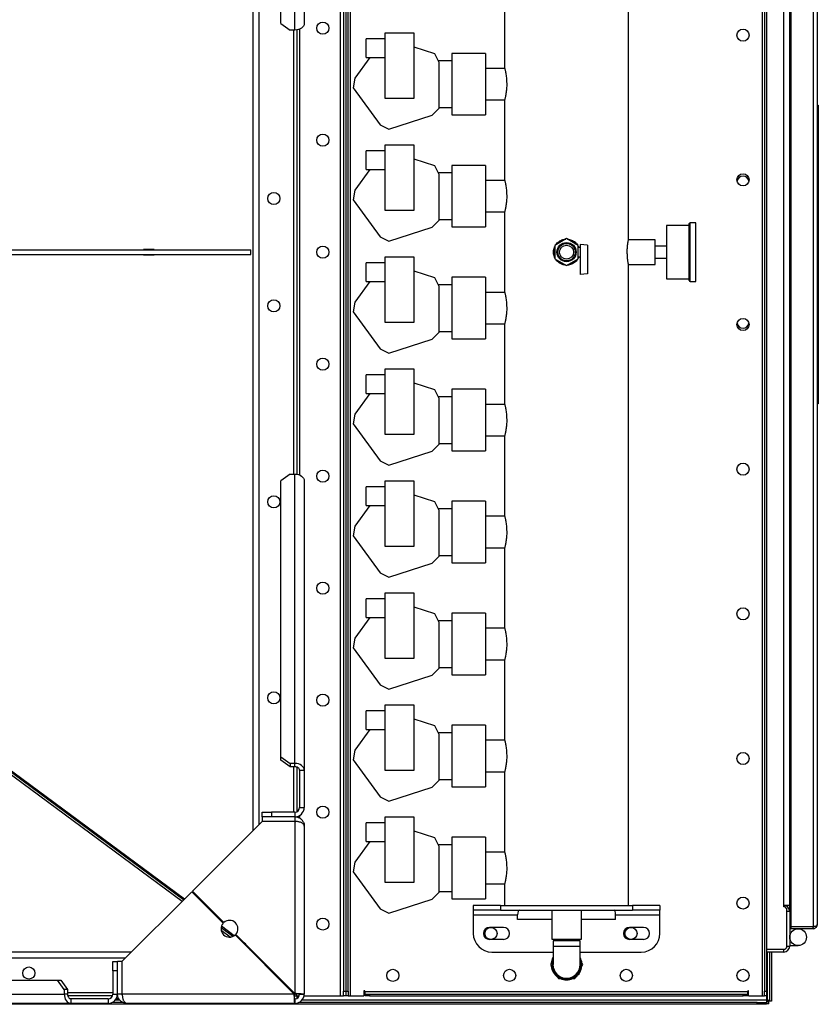
# Model space of a CAD drawing. Units: millimetres. Extents: x -3632 to 6735, y -5037 to 8784.
# Drawn here: x 350 to 1205, y 3174 to 4229 of the extents above; entities that cross this region are included whole.
import ezdxf

# ---------------------------------------------------------------- set-up
doc = ezdxf.new("R2010")
doc.units = ezdxf.units.MM

msp = doc.modelspace()

# ---------------------------------------------------------------- linework, layer by layer
at = {"color": 7, "linetype": 'Continuous', "lineweight": 25}
for p, q in [((693.4, 4777.1), (693.4, 3183.1)), ((696.8, 4772.1), (696.8, 3188.1)), ((699.8, 3188.1), (699.8, 4772.1)), ((701.8, 3188.1), (701.8, 4772.1)), ((704.2, 3183.1), (704.2, 4777.1)), ((1145.4, 4777.1), (1145.4, 3183.1)), ((1147.8, 4772.1), (1147.8, 3188.1)), ((1149.8, 4772.1), (1149.8, 3188.1)), ((1176.3, 3257.2), (1176.3, 4728.1)), ((1199.9, 4728.1), (1199.9, 3257.2)), ((1204.3, 4725.7), (1204.3, 3259.5)), ((1002.3, 3994.1), (1002.3, 4680.1)), ((1168.4, 3280.1), (1168.4, 4680.1)), ((1174.8, 3280.1), (1174.8, 4680.1)), ((599.8, 4600.1), (599.8, 3360.1)), ((606.2, 4593.7), (606.2, 3366.5)), ((644.8, 4218.1), (644.8, 4528.1)), ((654.8, 4535.1), (654.8, 4225.1)), ((629.8, 4225.1), (629.8, 4521)), ((869.3, 4262.4), (869.3, 4177.8)), ((629.8, 4225.1), (639.8, 4218.1)), ((644.8, 4218.1), (639.8, 4218.1)), ((643.4, 4218.1), (643.4, 3742.2)), ((646.8, 4218.2), (646.8, 3742)), ((649.8, 4219), (649.8, 3741.2)), ((741.1, 4214.6), (741.1, 4145.1)), ((772.6, 4214.6), (741.1, 4214.6)), ((772.6, 4145.1), (772.6, 4214.6)), ((741.1, 4208.6), (721.1, 4208.6)), ((721.1, 4188.6), (721.1, 4208.6)), ((794.6, 4192.5), (772.6, 4199.7)), ((725, 4188.6), (708.9, 4166.4)), ((721.1, 4188.6), (741.1, 4188.6)), ((799.3, 4183.2), (794.6, 4192.5)), ((848.8, 4193.1), (812.8, 4193.1)), ((848.8, 4193.1), (812.8, 4193.1)), ((812.8, 4193.1), (812.8, 4127.1)), ((848.8, 4193.1), (848.8, 4127.1)), ((812.8, 4185.1), (798.3, 4185.1)), ((799.3, 4134.2), (799.3, 4183.2)), ((869.5, 4177), (848.8, 4177)), ((708.9, 4166.4), (707.2, 4156.1)), ((707.2, 4156.1), (736, 4116.5)), ((741.1, 4145.1), (772.6, 4145.1)), ((848.8, 4143.3), (869.5, 4143.3)), ((869.3, 4142.4), (869.3, 4057.8)), ((1204.3, 4137.6), (1205.3, 4137.6)), ((1205.3, 4137.6), (1205.3, 4130.2)), ((745.3, 4111.7), (791.9, 4126.8)), ((791.9, 4126.8), (799.3, 4134.2)), ((799.3, 4135.1), (812.8, 4135.1)), ((812.8, 4127.1), (848.8, 4127.1)), ((812.8, 4127.1), (848.8, 4127.1)), ((1205.3, 4130.2), (1204.3, 4130.2)), ((1205.3, 4130.2), (1205.3, 4048.9)), ((736, 4116.5), (745.3, 4111.7)), ((741.1, 4094.6), (741.1, 4025.1)), ((772.6, 4094.6), (741.1, 4094.6)), ((772.6, 4025.1), (772.6, 4094.6)), ((1205.4, 4103.9), (1205.3, 4103.9)), ((741.1, 4088.6), (721.1, 4088.6)), ((721.1, 4068.6), (721.1, 4088.6)), ((794.6, 4072.5), (772.6, 4079.7)), ((799.3, 4063.2), (794.6, 4072.5)), ((848.8, 4073.1), (812.8, 4073.1)), ((848.8, 4073.1), (812.8, 4073.1)), ((812.8, 4073.1), (812.8, 4007.1)), ((848.8, 4073.1), (848.8, 4007.1)), ((725, 4068.6), (708.9, 4046.4)), ((721.1, 4068.6), (741.1, 4068.6)), ((812.8, 4065.1), (798.3, 4065.1)), ((799.3, 4014.2), (799.3, 4063.2)), ((869.5, 4057), (848.8, 4057)), ((708.9, 4046.4), (707.2, 4036.1)), ((1204.3, 4048.9), (1205.3, 4048.9)), ((1205.3, 4046.3), (1204.3, 4046.3)), ((1205.3, 4048.9), (1205.3, 4046.3)), ((1205.3, 4046.3), (1205.3, 3908.9)), ((707.2, 4036.1), (736, 3996.5)), ((741.1, 4025.1), (772.6, 4025.1)), ((848.8, 4023.3), (869.5, 4023.3)), ((869.3, 4022.4), (869.3, 3937.8)), ((791.9, 4006.8), (799.3, 4014.2)), ((799.3, 4015.1), (812.8, 4015.1)), ((1074.3, 4011.6), (1068.3, 4011.6)), ((1068.3, 3948.6), (1068.3, 4011.6)), ((1074.3, 3948.6), (1074.3, 4011.6)), ((745.3, 3991.7), (791.9, 4006.8)), ((812.8, 4007.1), (848.8, 4007.1)), ((812.8, 4007.1), (848.8, 4007.1)), ((1067.3, 4008.6), (1042.8, 4008.6)), ((1042.8, 4008.6), (1042.8, 3951.6)), ((736, 3996.5), (745.3, 3991.7)), ((935.8, 3994.6), (923.3, 3987.3)), ((948.3, 3987.3), (935.8, 3994.6)), ((958.3, 3987.4), (950.3, 3988.1)), ((950.3, 3988.1), (950.3, 3956.1)), ((1030.8, 3993.3), (1002.2, 3993.3)), ((1030.8, 3966.9), (1030.8, 3993.3)), ((1205.4, 3989.9), (1205.3, 3989.9)), ((76.8, 3982.6), (597.6, 3982.6)), ((76.8, 3977.6), (597.6, 3977.6)), ((482.7, 3982.9), (482.7, 3982.6)), ((494.2, 3982.9), (482.7, 3982.9)), ((482.7, 3977.6), (482.7, 3977.3)), ((491.7, 3982.9), (491.7, 3982.6)), ((491.7, 3977.6), (491.7, 3977.3)), ((494.2, 3982.6), (494.2, 3982.9)), ((494.2, 3977.3), (494.2, 3977.6)), ((597.6, 3977.6), (597.6, 3982.6)), ((923.3, 3987.3), (923.3, 3972.9)), ((948.3, 3972.9), (948.3, 3987.3)), ((950.3, 3985.1), (948.3, 3985.1)), ((958.3, 3987.4), (958.3, 3956.8)), ((1042.8, 3986.6), (1030.8, 3986.6)), ((482.7, 3977.3), (494.2, 3977.3)), ((741.1, 3968.6), (721.1, 3968.6)), ((721.1, 3948.6), (721.1, 3968.6)), ((772.6, 3974.6), (741.1, 3974.6)), ((741.1, 3974.6), (741.1, 3905.1)), ((772.6, 3905.1), (772.6, 3974.6)), ((923.3, 3972.9), (935.8, 3965.7)), ((935.8, 3965.7), (948.3, 3972.9)), ((948.3, 3975.1), (950.3, 3975.1)), ((948.9, 3975.1), (948.3, 3973.9)), ((1030.8, 3973.6), (1042.8, 3973.6)), ((794.6, 3952.5), (772.6, 3959.7)), ((958.3, 3956.8), (950.3, 3956.1)), ((1002.2, 3966.9), (1030.8, 3966.9)), ((1002.3, 3280.1), (1002.3, 3966.2)), ((725, 3948.6), (708.9, 3926.4)), ((721.1, 3948.6), (741.1, 3948.6)), ((799.3, 3943.2), (794.6, 3952.5)), ((848.8, 3953.1), (812.8, 3953.1)), ((848.8, 3953.1), (812.8, 3953.1)), ((812.8, 3953.1), (812.8, 3887.1)), ((848.8, 3953.1), (848.8, 3887.1)), ((1042.8, 3951.6), (1067.3, 3951.6)), ((1068.3, 3948.6), (1074.3, 3948.6)), ((812.8, 3945.1), (798.3, 3945.1)), ((799.3, 3894.2), (799.3, 3943.2)), ((869.5, 3937), (848.8, 3937)), ((708.9, 3926.4), (707.2, 3916.1)), ((707.2, 3916.1), (736, 3876.5)), ((741.1, 3905.1), (772.6, 3905.1)), ((1204.3, 3908.9), (1205.3, 3908.9)), ((1205.3, 3906.3), (1204.3, 3906.3)), ((1205.4, 3911.4), (1205.3, 3911.4)), ((1205.3, 3908.9), (1205.3, 3906.3)), ((1205.3, 3906.3), (1205.3, 3825)), ((791.9, 3886.8), (799.3, 3894.2)), ((799.3, 3895.1), (812.8, 3895.1)), ((848.8, 3903.3), (869.5, 3903.3)), ((869.3, 3902.4), (869.3, 3817.8)), ((745.3, 3871.7), (791.9, 3886.8)), ((812.8, 3887.1), (848.8, 3887.1)), ((812.8, 3887.1), (848.8, 3887.1)), ((736, 3876.5), (745.3, 3871.7)), ((741.1, 3854.6), (741.1, 3785.1)), ((772.6, 3854.6), (741.1, 3854.6)), ((772.6, 3785.1), (772.6, 3854.6)), ((741.1, 3848.6), (721.1, 3848.6)), ((721.1, 3828.6), (721.1, 3848.6)), ((794.6, 3832.5), (772.6, 3839.7)), ((799.3, 3823.2), (794.6, 3832.5)), ((848.8, 3833.1), (812.8, 3833.1)), ((848.8, 3833.1), (812.8, 3833.1)), ((812.8, 3833.1), (812.8, 3767.1)), ((848.8, 3833.1), (848.8, 3767.1)), ((725, 3828.6), (708.9, 3806.4)), ((721.1, 3828.6), (741.1, 3828.6)), ((812.8, 3825.1), (798.3, 3825.1)), ((799.3, 3774.2), (799.3, 3823.2)), ((1204.3, 3825), (1205.3, 3825)), ((1205.3, 3825), (1205.3, 3817.6)), ((869.5, 3817), (848.8, 3817)), ((1205.3, 3817.6), (1204.3, 3817.6)), ((708.9, 3806.4), (707.2, 3796.1)), ((707.2, 3796.1), (736, 3756.5)), ((741.1, 3785.1), (772.6, 3785.1)), ((848.8, 3783.3), (869.5, 3783.3)), ((869.3, 3782.4), (869.3, 3697.8)), ((745.3, 3751.7), (791.9, 3766.8)), ((791.9, 3766.8), (799.3, 3774.2)), ((799.3, 3775.1), (812.8, 3775.1)), ((812.8, 3767.1), (848.8, 3767.1)), ((812.8, 3767.1), (848.8, 3767.1)), ((736, 3756.5), (745.3, 3751.7)), ((639.8, 3742.2), (629.8, 3735.1)), ((629.8, 3439.3), (629.8, 3735.1)), ((639.8, 3742.2), (644.8, 3742.2)), ((644.8, 3432.2), (644.8, 3742.2)), ((654.8, 3735.1), (654.8, 3425.1)), ((741.1, 3728.6), (721.1, 3728.6)), ((721.1, 3708.6), (721.1, 3728.6)), ((741.1, 3734.6), (741.1, 3665.1)), ((772.6, 3734.6), (741.1, 3734.6)), ((772.6, 3665.1), (772.6, 3734.6)), ((794.6, 3712.5), (772.6, 3719.7)), ((725, 3708.6), (708.9, 3686.4)), ((721.1, 3708.6), (741.1, 3708.6)), ((799.3, 3703.2), (794.6, 3712.5)), ((812.8, 3705.1), (798.3, 3705.1)), ((799.3, 3654.2), (799.3, 3703.2)), ((848.8, 3713.1), (812.8, 3713.1)), ((848.8, 3713.1), (812.8, 3713.1)), ((812.8, 3713.1), (812.8, 3647.1)), ((848.8, 3713.1), (848.8, 3647.1)), ((869.5, 3697), (848.8, 3697)), ((708.9, 3686.4), (707.2, 3676.1)), ((707.2, 3676.1), (736, 3636.5)), ((741.1, 3665.1), (772.6, 3665.1)), ((848.8, 3663.3), (869.5, 3663.3)), ((869.3, 3662.4), (869.3, 3577.8)), ((526.6, 3286.9), (31.8, 3652.8)), ((525.6, 3285.9), (31.8, 3651)), ((791.9, 3646.8), (799.3, 3654.2)), ((799.3, 3655.1), (812.8, 3655.1)), ((524, 3284.3), (31.3, 3648.7)), ((745.3, 3631.7), (791.9, 3646.8)), ((812.8, 3647.1), (848.8, 3647.1)), ((812.8, 3647.1), (848.8, 3647.1)), ((736, 3636.5), (745.3, 3631.7)), ((741.1, 3608.6), (721.1, 3608.6)), ((721.1, 3588.6), (721.1, 3608.6)), ((772.6, 3614.6), (741.1, 3614.6)), ((741.1, 3614.6), (741.1, 3545.1)), ((772.6, 3545.1), (772.6, 3614.6)), ((794.6, 3592.5), (772.6, 3599.7)), ((725, 3588.6), (708.9, 3566.4)), ((721.1, 3588.6), (741.1, 3588.6)), ((799.3, 3583.2), (794.6, 3592.5)), ((848.8, 3593.1), (812.8, 3593.1)), ((848.8, 3593.1), (812.8, 3593.1)), ((812.8, 3593.1), (812.8, 3527.1)), ((848.8, 3593.1), (848.8, 3527.1)), ((812.8, 3585.1), (798.3, 3585.1)), ((799.3, 3534.2), (799.3, 3583.2)), ((869.5, 3577), (848.8, 3577)), ((708.9, 3566.4), (707.2, 3556.1)), ((707.2, 3556.1), (736, 3516.5)), ((741.1, 3545.1), (772.6, 3545.1)), ((799.3, 3535.1), (812.8, 3535.1)), ((848.8, 3543.3), (869.5, 3543.3)), ((869.3, 3542.4), (869.3, 3457.8)), ((745.3, 3511.7), (791.9, 3526.8)), ((791.9, 3526.8), (799.3, 3534.2)), ((812.8, 3527.1), (848.8, 3527.1)), ((812.8, 3527.1), (848.8, 3527.1)), ((736, 3516.5), (745.3, 3511.7)), ((741.1, 3494.6), (741.1, 3425.1)), ((772.6, 3494.6), (741.1, 3494.6)), ((772.6, 3425.1), (772.6, 3494.6)), ((741.1, 3488.6), (721.1, 3488.6)), ((721.1, 3468.6), (721.1, 3488.6)), ((794.6, 3472.5), (772.6, 3479.7)), ((799.3, 3463.2), (794.6, 3472.5)), ((848.8, 3473.1), (812.8, 3473.1)), ((848.8, 3473.1), (812.8, 3473.1)), ((812.8, 3473.1), (812.8, 3407.1)), ((848.8, 3473.1), (848.8, 3407.1)), ((725, 3468.6), (708.9, 3446.4)), ((721.1, 3468.6), (741.1, 3468.6)), ((812.8, 3465.1), (798.3, 3465.1)), ((799.3, 3414.2), (799.3, 3463.2)), ((869.5, 3457), (848.8, 3457)), ((708.9, 3446.4), (707.2, 3436.1)), ((629.8, 3435.7), (629.8, 3439.3)), ((629.8, 3439.3), (639.8, 3432.2)), ((639.8, 3428.7), (629.8, 3435.7)), ((639.8, 3432.2), (639.8, 3428.7)), ((644.8, 3432.2), (639.8, 3432.2)), ((644.8, 3428.7), (644.8, 3432.2)), ((707.2, 3436.1), (736, 3396.5)), ((644.8, 3428.7), (639.8, 3428.7)), ((643.4, 3428.7), (643.4, 3380.1)), ((646.8, 3428.4), (646.8, 3380.5)), ((649.8, 3425.1), (654.8, 3425.1)), ((649.8, 3425.1), (649.8, 3385.1)), ((654.8, 3425.1), (654.8, 3385.1)), ((741.1, 3425.1), (772.6, 3425.1)), ((848.8, 3423.3), (869.5, 3423.3)), ((869.3, 3422.4), (869.3, 3337.8)), ((791.9, 3406.8), (799.3, 3414.2)), ((799.3, 3415.1), (812.8, 3415.1)), ((745.3, 3391.7), (791.9, 3406.8)), ((812.8, 3407.1), (848.8, 3407.1)), ((812.8, 3407.1), (848.8, 3407.1)), ((736, 3396.5), (745.3, 3391.7)), ((609.8, 3375.1), (609.8, 3380.1)), ((609.8, 3380.1), (619.8, 3380.1)), ((619.8, 3380.1), (619.8, 3375.1)), ((644.8, 3380.1), (619.8, 3380.1)), ((644.8, 3380.1), (644.8, 3375.1)), ((649.8, 3385.1), (654.8, 3385.1)), ((649.8, 3376.5), (649.8, 3373.7)), ((609.7, 3370.1), (535.2, 3295.5)), ((644.8, 3370.1), (609.7, 3370.1)), ((644.8, 3375.1), (609.8, 3375.1)), ((609.8, 3375.1), (609.8, 3370.1)), ((644.8, 3370.1), (609.8, 3370.1)), ((643.4, 3370.1), (643.4, 3370.1)), ((644.8, 3375.1), (644.8, 3370.1)), ((644.8, 3370.1), (644.8, 3185.8)), ((644.8, 3370.1), (645.8, 3370)), ((646.8, 3375.3), (646.8, 3374.9)), ((741.1, 3368.6), (721.1, 3368.6)), ((721.1, 3348.6), (721.1, 3368.6)), ((741.1, 3374.6), (741.1, 3305.1)), ((772.6, 3374.6), (741.1, 3374.6)), ((772.6, 3305.1), (772.6, 3374.6)), ((654.8, 3365.1), (654.8, 3185.1)), ((794.6, 3352.5), (772.6, 3359.7)), ((725, 3348.6), (708.9, 3326.4)), ((721.1, 3348.6), (741.1, 3348.6)), ((799.3, 3343.2), (794.6, 3352.5)), ((812.8, 3345.1), (798.3, 3345.1)), ((848.8, 3353.1), (812.8, 3353.1)), ((848.8, 3353.1), (812.8, 3353.1)), ((812.8, 3353.1), (812.8, 3287.1)), ((848.8, 3353.1), (848.8, 3287.1)), ((799.3, 3294.2), (799.3, 3343.2)), ((869.5, 3337), (848.8, 3337)), ((708.9, 3326.4), (707.2, 3316.1)), ((707.2, 3316.1), (736, 3276.5)), ((741.1, 3305.1), (772.6, 3305.1)), ((848.8, 3303.3), (869.5, 3303.3)), ((869.3, 3302.4), (869.3, 3280.1)), ((534.5, 3294.8), (459.9, 3220.2)), ((534.5, 3294.8), (568.1, 3261.1)), ((568.8, 3261.8), (535.2, 3295.5)), ((791.9, 3286.8), (799.3, 3294.2)), ((799.3, 3295.1), (812.8, 3295.1)), ((745.3, 3271.7), (791.9, 3286.8)), ((812.8, 3287.1), (848.8, 3287.1)), ((812.8, 3287.1), (848.8, 3287.1)), ((736, 3276.5), (745.3, 3271.7)), ((835.8, 3280.1), (835.8, 3275.1)), ((865.1, 3280.1), (835.8, 3280.1)), ((865.1, 3275.1), (835.8, 3275.1)), ((835.8, 3275.1), (835.8, 3270.1)), ((865.1, 3280.1), (865.1, 3275.1)), ((865.1, 3280.1), (1006.5, 3280.1)), ((865.1, 3275.1), (1006.5, 3275.1)), ((919.9, 3275.1), (919.9, 3244.1)), ((951.7, 3244.1), (951.7, 3275.1)), ((1006.5, 3280.1), (1006.5, 3275.1)), ((1035.8, 3280.1), (1006.5, 3280.1)), ((1035.8, 3275.1), (1006.5, 3275.1)), ((1035.8, 3280.1), (1035.8, 3275.1)), ((1035.8, 3270.1), (1035.8, 3275.1)), ((1168.4, 3278.6), (1168.4, 3280.1)), ((1174.8, 3280.1), (1168.4, 3280.1)), ((1169.8, 3278.6), (1168.4, 3278.6)), ((1171.8, 3276.6), (1169.8, 3278.6)), ((1171.8, 3235.1), (1171.8, 3276.6)), ((1174.8, 3273.7), (1171.8, 3273.7)), ((1174.8, 3273.7), (1174.8, 3280.1)), ((1174.8, 3273.7), (1174.8, 3236.5)), ((835.8, 3270.1), (883.3, 3270.1)), ((835.8, 3270.1), (835.8, 3250.1)), ((883.3, 3265.1), (883.3, 3270.1)), ((919.9, 3265.1), (883.3, 3265.1)), ((988.3, 3265.1), (951.7, 3265.1)), ((988.3, 3270.1), (1035.8, 3270.1)), ((988.3, 3265.1), (988.3, 3270.1)), ((1035.8, 3250.1), (1035.8, 3270.1)), ((1176.3, 3265.8), (1174.8, 3265.8)), ((1176.3, 3265.8), (1174.8, 3265.8)), ((578.3, 3246.8), (565.9, 3256.1)), ((575.6, 3246.2), (566, 3253.3)), ((579.8, 3247.6), (566.2, 3257.7)), ((868.3, 3256.6), (853.3, 3256.6)), ((1018.3, 3256.6), (1003.3, 3256.6)), ((1176.3, 3255.1), (1174.8, 3255.1)), ((1199.9, 3257.2), (1176.3, 3257.2)), ((1176.3, 3255.1), (1176.3, 3257.1)), ((1199.9, 3257.1), (1176.3, 3257.1)), ((1199.9, 3255.1), (1176.3, 3255.1)), ((1199.9, 3255.1), (1199.9, 3257.1)), ((580.8, 3248.4), (644.1, 3185.1)), ((644.8, 3185.8), (581.5, 3249.1)), ((592.2, 3238.4), (586.8, 3242.4)), ((868.3, 3243.6), (853.3, 3243.6)), ((919.9, 3244.1), (951.7, 3244.1)), ((921.3, 3242.1), (921.3, 3236.1)), ((950.4, 3242.1), (921.3, 3242.1)), ((922.4, 3244.1), (922.4, 3242.1)), ((949.3, 3242.1), (949.3, 3244.1)), ((950.4, 3236.1), (950.4, 3242.1)), ((1018.3, 3243.6), (1003.3, 3243.6)), ((469.8, 3230.1), (-1120.2, 3230.1)), ((597.3, 3232.8), (593.9, 3235.4)), ((597.3, 3231.9), (597.3, 3232.8)), ((597.8, 3232.8), (597.3, 3232.8)), ((599.8, 3230.1), (599.1, 3230.1)), ((599.8, 3230.8), (599.8, 3230.1)), ((599.8, 3230.1), (600.5, 3230.1)), ((855.8, 3230.1), (921.3, 3230.1)), ((921.3, 3236.1), (921.3, 3216.6)), ((950.4, 3236.1), (921.3, 3236.1)), ((950.4, 3216.6), (950.4, 3236.1)), ((950.4, 3230.1), (1015.8, 3230.1)), ((1149.8, 3233.1), (1169.8, 3233.1)), ((1168.4, 3230.1), (1149.8, 3230.1)), ((1150.8, 3230.1), (1150.8, 3179.1)), ((1153.2, 3230.1), (1153.2, 3177.4)), ((1155.2, 3230.1), (1155.2, 3177.4)), ((1168.4, 3230.1), (1168.4, 3233.1)), ((1169.8, 3233.1), (1171.8, 3235.1)), ((1171.8, 3236.5), (1174.8, 3236.5)), ((1174.8, 3237.1), (1183.8, 3237.1)), ((463.4, 3223.7), (-1113.8, 3223.7)), ((449.8, 3220.1), (454.8, 3220.1)), ((449.8, 3210.1), (449.8, 3220.1)), ((454.8, 3185.1), (454.8, 3220.1)), ((459.8, 3220.1), (454.8, 3220.1)), ((459.8, 3185.1), (459.8, 3220.1)), ((459.9, 3185.1), (459.9, 3220.2)), ((606.9, 3223.7), (605.5, 3223.7)), ((920.8, 3220.6), (918.5, 3216.6)), ((953.1, 3216.6), (950.9, 3220.6)), ((449.8, 3210.1), (449.8, 3185.1)), ((454.8, 3210.1), (449.8, 3210.1)), ((918.5, 3216.6), (920.8, 3212.7)), ((950.9, 3212.7), (953.1, 3216.6)), ((154.8, 3200.1), (390.7, 3200.1)), ((397.7, 3190.1), (390.7, 3200.1)), ((390.7, 3200.1), (394.2, 3200.1)), ((394.2, 3200.1), (401.3, 3190.1)), ((924.9, 3205.6), (927.2, 3201.6)), ((927.2, 3201.6), (931.7, 3201.6)), ((939.9, 3201.6), (944.5, 3201.6)), ((944.5, 3201.6), (946.8, 3205.6)), ((397.7, 3190.1), (397.7, 3185.1)), ((401.3, 3190.1), (397.7, 3190.1)), ((401.3, 3190.1), (401.3, 3185.1)), ((449.8, 3186.5), (401.3, 3186.5)), ((459.9, 3186.5), (459.8, 3186.5)), ((644.1, 3186.5), (642.7, 3186.5)), ((696.8, 3188.1), (699.8, 3188.1)), ((696.8, 3183.1), (696.8, 3188.1)), ((699.8, 3188.1), (701.8, 3188.1)), ((699.8, 3183.1), (699.8, 3188.1)), ((701.8, 3188.1), (701.8, 3183.1)), ((719.8, 3188.5), (718.8, 3188.5)), ((718.8, 3188.5), (718.8, 3183.1)), ((719.8, 3187.5), (719.8, 3188.5)), ((1129.8, 3187.5), (719.8, 3187.5)), ((719.8, 3187.5), (719.8, 3185.1)), ((1130.8, 3188.5), (1129.8, 3188.5)), ((1129.8, 3188.5), (1129.8, 3187.5)), ((1129.8, 3185.1), (1129.8, 3187.5)), ((1130.8, 3183.1), (1130.8, 3188.5)), ((1147.8, 3183.1), (1147.8, 3188.1)), ((1147.8, 3188.1), (1149.8, 3188.1)), ((1149.8, 3188.1), (1149.8, 3183.1)), ((147.7, 3185.1), (397.7, 3185.1)), ((401.3, 3185.1), (397.7, 3185.1)), ((449.4, 3183.1), (401.6, 3183.1)), ((404.8, 3180.1), (404.8, 3175.1)), ((444.8, 3180.1), (404.8, 3180.1)), ((444.8, 3180.1), (444.8, 3175.1)), ((460.5, 3176.1), (449.2, 3176.1)), ((449.8, 3185.1), (454.8, 3185.1)), ((457.3, 3178.5), (452.3, 3178.5)), ((456.2, 3180.1), (453.5, 3180.1)), ((455, 3183.1), (454.6, 3183.1)), ((459.8, 3185.1), (454.8, 3185.1)), ((459.9, 3184.1), (459.8, 3185.1)), ((644.1, 3185.1), (459.9, 3185.1)), ((645.7, 3185.7), (644.1, 3184.9)), ((646.4, 3185.7), (644.2, 3183.5)), ((644.3, 3183.1), (646.8, 3183.1)), ((644.8, 3180.1), (644.8, 3175.1)), ((646.8, 3183.1), (646.8, 3185.6)), ((646.8, 3183.1), (649.4, 3183.1)), ((646.8, 3183.1), (646.8, 3180.5)), ((1139.8, 3176.1), (649.2, 3176.1)), ((649.8, 3185.1), (654.8, 3185.1)), ((1149.8, 3178.5), (652.3, 3178.5)), ((654.6, 3183.1), (693.4, 3183.1)), ((693.4, 3183.1), (696.8, 3183.1)), ((699.8, 3183.1), (696.8, 3183.1)), ((701.8, 3183.1), (699.8, 3183.1)), ((701.8, 3183.1), (704.2, 3183.1)), ((704.2, 3183.1), (718.8, 3183.1)), ((719.8, 3183.1), (719.8, 3185.1)), ((719.8, 3185.1), (724.8, 3185.1)), ((724.8, 3183.1), (719.8, 3183.1)), ((724.8, 3185.1), (724.8, 3183.1)), ((724.8, 3185.1), (1124.8, 3185.1)), ((724.8, 3183.1), (1124.8, 3183.1)), ((1124.8, 3183.1), (1124.8, 3185.1)), ((1124.8, 3185.1), (1129.8, 3185.1)), ((1129.8, 3183.1), (1124.8, 3183.1)), ((1129.8, 3185.1), (1129.8, 3183.1)), ((1130.8, 3183.1), (1145.4, 3183.1)), ((1139.8, 3174.1), (1139.8, 3176.1)), ((1139.8, 3176.1), (1149.8, 3176.1)), ((1145.4, 3183.1), (1147.8, 3183.1)), ((1149.8, 3183.1), (1147.8, 3183.1)), ((1149.8, 3183.1), (1149.8, 3178.5)), ((1150.8, 3179.1), (1149.8, 3179.1)), ((1149.8, 3178.5), (1149.8, 3176.1)), ((1152.5, 3176.7), (1149.8, 3176.7)), ((1149.8, 3176.1), (1149.8, 3174.1)), ((1152.5, 3174.7), (1152.5, 3176.7)), ((1155.2, 3177.4), (1153.2, 3177.4)), ((1139.8, 3174.1), (-1290.2, 3174.1)), ((404.8, 3175.1), (154.8, 3175.1)), ((444.8, 3175.1), (404.8, 3175.1)), ((644.8, 3175.1), (464.8, 3175.1)), ((1149.8, 3174.1), (1139.8, 3174.1)), ((1152.5, 3174.7), (1149.8, 3174.7))]:
    msp.add_line(p, q, dxfattribs=at)
at = {"color": 7, "linetype": 'Continuous', "lineweight": 25, "flags": 128}
for points in [[(654.8, 4225.1), (654.6, 4223.7), (654.1, 4222.4), (653.1, 4221.2), (651.9, 4220.1), (650.4, 4219.2), (648.6, 4218.6), (646.8, 4218.2), (644.8, 4218.1)], [(943.9, 3969.7), (945.5, 3971.1), (945.7, 3971.4)], [(644.8, 3742.2), (646.8, 3742.1), (648.6, 3741.7), (650.4, 3741), (651.9, 3740.1), (653.1, 3739), (654.1, 3737.8), (654.6, 3736.5), (654.8, 3735.1)], [(654.8, 3425.1), (654.6, 3426.5), (654.1, 3427.8), (653.1, 3429), (651.9, 3430.1), (650.4, 3431), (648.6, 3431.7), (646.8, 3432.1), (644.8, 3432.2)], [(649.8, 3425.1), (649.7, 3425.8), (649.4, 3426.5), (649, 3427.1), (648.3, 3427.6), (647.6, 3428.1), (646.7, 3428.4), (645.8, 3428.6), (644.8, 3428.7)], [(1171, 3234.3), (1170.8, 3234.1), (1170.7, 3234)], [(397.7, 3185.1), (397.9, 3183.2), (398.3, 3181.3), (398.9, 3179.6), (399.8, 3178.1), (400.9, 3176.8), (402.1, 3175.9), (403.4, 3175.3), (404.8, 3175.1)], [(401.3, 3185.1), (401.3, 3184.1), (401.5, 3183.2), (401.9, 3182.3), (402.3, 3181.6), (402.8, 3181), (403.5, 3180.5), (404.1, 3180.2), (404.8, 3180.1)]]:
    msp.add_lwpolyline(points, dxfattribs=at)
at = {"color": 7, "linetype": 'Continuous', "lineweight": 25}
for centre, radius in [((674.8, 4220.1), 6.5), ((1124.8, 4212.6), 6.5), ((674.8, 4100.1), 6.5), ((1124.8, 4057.6), 6.5), ((622.3, 4037.6), 6.5), ((935.8, 3980.1), 10.3), ((935.8, 3980.1), 9.32), ((674.8, 3980.1), 6.5), ((935.8, 3980.1), 7.5), ((622.3, 3922.6), 6.5), ((1124.8, 3902.6), 6.5), ((674.8, 3860.1), 6.5), ((674.8, 3740.1), 6.5), ((1124.8, 3747.6), 6.5), ((622.3, 3712.6), 6.5), ((674.8, 3620.1), 6.5), ((1124.8, 3592.6), 6.5), ((622.3, 3502.6), 6.5), ((674.8, 3500.1), 6.5), ((1124.8, 3437.6), 6.5), ((674.8, 3380.1), 6.5), ((1124.8, 3282.6), 6.5), ((674.8, 3260.1), 6.5), ((854.8, 3250.1), 6.5), ((1004.8, 3250.1), 6.5), ((1183.8, 3246.1), 9), ((359.8, 3207.6), 6.5), ((749.8, 3205.1), 6.5), ((874.8, 3205.1), 6.5), ((999.8, 3205.1), 6.5), ((1124.8, 3205.1), 6.5)]:
    msp.add_circle(centre, radius, dxfattribs=at)
for centre, radius, start, end in [((1124.8, 4055.1), 6.5, 11.0875, 168.9125), ((1068.3, 4010.6), 1, 90, 180), ((935.8, 3980.1), 13.2, 101.2571, 138.7429), ((935.8, 3980.1), 13.2, 41.2571, 78.7429), ((935.8, 3980.1), 13.2, 161.2571, 198.7429), ((935.8, 3980.1), 13.2, 221.2571, 258.7429), ((935.8, 3980.1), 13.2, 281.2571, 307.6285), ((1068.3, 3949.6), 1, 180, 270), ((1124.8, 3905.1), 6.5, 191.0875, 270), ((1124.8, 3905.1), 6.5, 270, 348.9125), ((644.8, 3385.1), 5, 270, 0), ((644.8, 3385.1), 10, 270, 0), ((1168.4, 3273.7), 6.4, 0, 90), ((574.8, 3255.1), 9, 138.1847, 311.8153), ((574.8, 3255.1), 9, 318.1847, 131.8153), ((855.8, 3250.1), 20, 180, 270), ((853.3, 3250.1), 6.5, 90, 270), ((868.3, 3250.1), 6.5, 270, 90), ((1003.3, 3250.1), 6.5, 90, 270), ((1015.8, 3250.1), 20, 270, 360), ((1018.3, 3250.1), 6.5, 270, 90), ((1168.4, 3236.5), 6.4, 270, 0), ((935.8, 3216.6), 16.5, 152.1899, 174.2372), ((935.8, 3216.6), 15.6, 159.3401, 0), ((935.8, 3216.6), 16.5, 5.7628, 27.8101), ((935.8, 3216.6), 15.6, 0, 20.6599), ((935.8, 3216.6), 16.4, 185.7628, 234.2372), ((935.8, 3216.6), 14.6, 180, 0), ((935.8, 3216.6), 16.5, 305.7628, 354.2372), ((935.8, 3216.6), 16.4, 245.7628, 294.2372), ((444.8, 3185.1), 5, 270, 0), ((444.8, 3185.1), 10, 270, 0), ((644.8, 3185.1), 10, 270, 0), ((644.8, 3185.1), 5, 270, 0)]:
    msp.add_arc(centre, radius, start, end, dxfattribs=at)
for centre, start_param, end_param in [((884.9, 3270.1), 0, 1.570796), ((986.8, 3270.1), 4.712389, 6.283185)]:
    msp.add_ellipse(centre, major_axis=(0, 5), ratio=0.307341, start_param=start_param, end_param=end_param, dxfattribs=at)
for points, knots in [([(869.3, 4177.8), (869.3, 4177.9), (869.3, 4177.9), (869.4, 4177.6), (869.6, 4176.9), (869.9, 4175.6), (870.3, 4174), (870.7, 4171.9), (871.1, 4169.5), (871.4, 4166.8), (871.6, 4163.9), (871.7, 4161), (871.7, 4158), (871.6, 4155.1), (871.3, 4152.4), (870.9, 4149.9), (870.5, 4147.6), (870.1, 4145.7), (869.8, 4144.1), (869.5, 4143.1), (869.3, 4142.5), (869.3, 4142.4), (869.3, 4142.4)], [0, 0, 0, 0, 0.0075081, 0.0608988, 0.1118921, 0.1643112, 0.2163261, 0.2697682, 0.3232089, 0.3782136, 0.4312879, 0.4860051, 0.5373648, 0.5902403, 0.6412579, 0.6936744, 0.746197, 0.8001788, 0.8537581, 0.9089454, 0.9539739, 1, 1, 1, 1]), ([(869.3, 4057.8), (869.3, 4057.9), (869.3, 4057.9), (869.4, 4057.6), (869.6, 4056.9), (869.9, 4055.6), (870.3, 4054), (870.7, 4051.9), (871.1, 4049.5), (871.4, 4046.8), (871.6, 4043.9), (871.7, 4041), (871.7, 4038), (871.6, 4035.1), (871.3, 4032.4), (870.9, 4029.9), (870.5, 4027.6), (870.1, 4025.7), (869.8, 4024.1), (869.5, 4023.1), (869.3, 4022.5), (869.3, 4022.4), (869.3, 4022.4)], [0, 0, 0, 0, 0.007508, 0.060899, 0.111892, 0.164311, 0.216326, 0.269768, 0.323209, 0.378214, 0.431288, 0.486005, 0.537365, 0.59024, 0.641258, 0.693674, 0.746197, 0.800179, 0.853758, 0.908945, 0.953974, 1, 1, 1, 1]), ([(1067.3, 3949.6), (1067.3, 3949.6), (1067.3, 3949.7), (1067.3, 3950.1), (1067.3, 3950.8), (1067.3, 3952), (1067.3, 3953.6), (1067.3, 3955.5), (1067.3, 3957.7), (1067.3, 3960.1), (1067.3, 3962.8), (1067.3, 3965.8), (1067.3, 3969.1), (1067.3, 3972.6), (1067.3, 3976.3), (1067.3, 3980.1), (1067.3, 3983.9), (1067.3, 3987.6), (1067.3, 3991.2), (1067.3, 3994.5), (1067.3, 3997.5), (1067.3, 4000.1), (1067.3, 4002.5), (1067.3, 4004.7), (1067.3, 4006.7), (1067.3, 4008.3), (1067.3, 4009.4), (1067.3, 4010.1), (1067.3, 4010.6), (1067.3, 4010.6), (1067.3, 4010.6)], [0, 0, 0, 0, 0.028252, 0.058378, 0.090349, 0.12637, 0.164558, 0.20484, 0.238224, 0.271613, 0.307831, 0.344056, 0.382016, 0.420842, 0.460267, 0.5, 0.539733, 0.579158, 0.617984, 0.655944, 0.692163, 0.728387, 0.76177, 0.79516, 0.835437, 0.873624, 0.909651, 0.941615, 0.971745, 1, 1, 1, 1]), ([(924.2, 3987.8), (924.5, 3988.3), (925.2, 3989.4), (926.7, 3990.9), (928.7, 3992.2), (930.8, 3993.3), (932.9, 3993.9), (934.3, 3994), (935, 3994.1)], [0, 0, 0, 0, 0.124513, 0.30772, 0.488881, 0.675353, 0.85531, 1, 1, 1, 1]), ([(936.7, 3994), (937.1, 3994), (938.2, 3994), (940.1, 3993.5), (942.2, 3992.6), (944.2, 3991.4), (945.9, 3989.9), (947, 3988.6), (947.5, 3987.9), (947.5, 3987.8)], [0, 0, 0, 0, 0.082497, 0.263822, 0.439623, 0.620351, 0.79927, 0.983255, 1, 1, 1, 1]), ([(1002.3, 3966.2), (1002.3, 3966.1), (1002.3, 3966.1), (1002.3, 3966.4), (1002.1, 3967), (1001.9, 3968), (1001.7, 3969.4), (1001.4, 3971), (1001.2, 3973), (1001, 3975.1), (1000.9, 3977.4), (1000.8, 3979.7), (1000.8, 3982.1), (1000.9, 3984.4), (1001.1, 3986.5), (1001.4, 3988.5), (1001.6, 3990.3), (1001.8, 3991.7), (1002.1, 3992.9), (1002.3, 3993.9), (1002.3, 3994), (1002.3, 3994.1)], [0, 0, 0, 0, 0.01196, 0.065715, 0.117433, 0.170613, 0.223034, 0.276925, 0.330206, 0.385046, 0.438004, 0.49256, 0.54447, 0.597897, 0.649687, 0.702925, 0.755686, 0.809942, 0.863274, 0.91819, 1, 1, 1, 1]), ([(923.3, 3973.8), (923.3, 3973.8), (922.9, 3974.5), (922.4, 3976), (921.9, 3978.3), (921.8, 3980.7), (922.1, 3983), (922.6, 3984.9), (923.1, 3985.9), (923.3, 3986.3)], [0, 0, 0, 0, 0.000828, 0.181312, 0.367227, 0.544315, 0.726656, 0.901955, 1, 1, 1, 1]), ([(948.3, 3986.4), (948.4, 3986.2), (948.6, 3985.8), (948.8, 3985.4), (948.8, 3985.1)], [0, 0, 0, 0, 0.33616, 1, 1, 1, 1]), ([(934.9, 3966.2), (934.7, 3966.2), (933.8, 3966.2), (932.1, 3966.6), (929.9, 3967.4), (927.9, 3968.5), (926.1, 3970), (924.8, 3971.3), (924.3, 3972.2), (924.2, 3972.4)], [0, 0, 0, 0, 0.04702, 0.223016, 0.404053, 0.581335, 0.763568, 0.944206, 1, 1, 1, 1]), ([(947.4, 3972.4), (947.2, 3972.1), (946.6, 3971.1), (945.3, 3969.7), (943.4, 3968.3), (941.3, 3967.2), (939.1, 3966.5), (937.5, 3966.1), (936.7, 3966.2), (936.6, 3966.2)], [0, 0, 0, 0, 0.083819, 0.262934, 0.44714, 0.627866, 0.81398, 0.992046, 1, 1, 1, 1]), ([(869.3, 3937.8), (869.3, 3937.9), (869.3, 3937.9), (869.4, 3937.6), (869.6, 3936.9), (869.9, 3935.6), (870.3, 3934), (870.7, 3931.9), (871.1, 3929.5), (871.4, 3926.8), (871.6, 3923.9), (871.7, 3921), (871.7, 3918), (871.6, 3915.1), (871.3, 3912.4), (870.9, 3909.9), (870.5, 3907.6), (870.1, 3905.7), (869.8, 3904.1), (869.5, 3903.1), (869.3, 3902.5), (869.3, 3902.4), (869.3, 3902.4)], [0, 0, 0, 0, 0.007508, 0.060899, 0.111892, 0.164311, 0.216326, 0.269768, 0.323209, 0.378214, 0.431288, 0.486005, 0.537365, 0.59024, 0.641258, 0.693674, 0.746197, 0.800179, 0.853758, 0.908945, 0.953974, 1, 1, 1, 1]), ([(869.3, 3817.8), (869.3, 3817.9), (869.3, 3817.9), (869.4, 3817.6), (869.6, 3816.9), (869.9, 3815.6), (870.3, 3814), (870.7, 3811.9), (871.1, 3809.5), (871.4, 3806.8), (871.6, 3803.9), (871.7, 3801), (871.7, 3798), (871.6, 3795.1), (871.3, 3792.4), (870.9, 3789.9), (870.5, 3787.6), (870.1, 3785.7), (869.8, 3784.1), (869.5, 3783.1), (869.3, 3782.5), (869.3, 3782.4), (869.3, 3782.4)], [0, 0, 0, 0, 0.007508, 0.060899, 0.111892, 0.164311, 0.216326, 0.269768, 0.323209, 0.378214, 0.431288, 0.486005, 0.537365, 0.59024, 0.641258, 0.693674, 0.746197, 0.800179, 0.853758, 0.908945, 0.953974, 1, 1, 1, 1]), ([(869.3, 3697.8), (869.3, 3697.9), (869.3, 3697.9), (869.4, 3697.6), (869.6, 3696.9), (869.9, 3695.6), (870.3, 3694), (870.7, 3691.9), (871.1, 3689.5), (871.4, 3686.8), (871.6, 3683.9), (871.7, 3681), (871.7, 3678), (871.6, 3675.1), (871.3, 3672.4), (870.9, 3669.9), (870.5, 3667.6), (870.1, 3665.7), (869.8, 3664.1), (869.5, 3663.1), (869.3, 3662.5), (869.3, 3662.4), (869.3, 3662.4)], [0, 0, 0, 0, 0.0075081, 0.0608988, 0.1118921, 0.1643112, 0.2163261, 0.2697682, 0.3232089, 0.3782136, 0.4312879, 0.4860051, 0.5373648, 0.5902403, 0.6412579, 0.6936744, 0.746197, 0.8001788, 0.8537581, 0.9089454, 0.9539739, 1, 1, 1, 1]), ([(869.3, 3577.8), (869.3, 3577.9), (869.3, 3577.9), (869.4, 3577.6), (869.6, 3576.9), (869.9, 3575.6), (870.3, 3574), (870.7, 3571.9), (871.1, 3569.5), (871.4, 3566.8), (871.6, 3563.9), (871.7, 3561), (871.7, 3558), (871.6, 3555.1), (871.3, 3552.4), (870.9, 3549.9), (870.5, 3547.6), (870.1, 3545.7), (869.8, 3544.1), (869.5, 3543.1), (869.3, 3542.5), (869.3, 3542.4), (869.3, 3542.4)], [0, 0, 0, 0, 0.007508, 0.060899, 0.111892, 0.164311, 0.216326, 0.269768, 0.323209, 0.378214, 0.431288, 0.486005, 0.537365, 0.59024, 0.641258, 0.693674, 0.746197, 0.800179, 0.853758, 0.908945, 0.953974, 1, 1, 1, 1]), ([(869.3, 3457.8), (869.3, 3457.9), (869.3, 3457.9), (869.4, 3457.6), (869.6, 3456.9), (869.9, 3455.6), (870.3, 3454), (870.7, 3451.9), (871.1, 3449.5), (871.4, 3446.8), (871.6, 3443.9), (871.7, 3441), (871.7, 3438), (871.6, 3435.1), (871.3, 3432.4), (870.9, 3429.9), (870.5, 3427.6), (870.1, 3425.7), (869.8, 3424.1), (869.5, 3423.1), (869.3, 3422.5), (869.3, 3422.4), (869.3, 3422.4)], [0, 0, 0, 0, 0.007508, 0.060899, 0.111892, 0.164311, 0.216326, 0.269768, 0.323209, 0.378214, 0.431288, 0.486005, 0.537365, 0.59024, 0.641258, 0.693674, 0.746197, 0.800179, 0.853758, 0.908945, 0.953974, 1, 1, 1, 1]), ([(644.8, 3375.1), (645.6, 3375.1), (646.7, 3375), (648, 3374.6), (649.2, 3374.2), (650.2, 3373.6), (651.1, 3372.9), (651.6, 3372.5), (652.3, 3371.8), (653.1, 3370.8), (654, 3369.3), (654.7, 3367.3), (654.8, 3365.9), (654.8, 3365.1)], [0, 0, 0, 0, 0.138471, 0.19749, 0.249758, 0.371494, 0.413551, 0.456357, 0.499936, 0.593811, 0.70839, 0.84377, 1, 1, 1, 1]), ([(654.8, 3365.1), (654.8, 3365.4), (654.7, 3366), (654.2, 3366.9), (653.3, 3367.8), (652.2, 3368.5), (650.7, 3369.2), (649.2, 3369.6), (647.5, 3369.9), (646.1, 3370), (645.2, 3370), (644.8, 3370.1)], [0, 0, 0, 0, 0.123648, 0.250913, 0.373662, 0.500438, 0.614578, 0.732913, 0.834218, 0.939178, 1, 1, 1, 1]), ([(869.3, 3337.8), (869.3, 3337.9), (869.3, 3337.9), (869.4, 3337.6), (869.6, 3336.9), (869.9, 3335.6), (870.3, 3334), (870.7, 3331.9), (871.1, 3329.5), (871.4, 3326.8), (871.6, 3323.9), (871.7, 3321), (871.7, 3318), (871.6, 3315.1), (871.3, 3312.4), (870.9, 3309.9), (870.5, 3307.6), (870.1, 3305.7), (869.8, 3304.1), (869.5, 3303.1), (869.3, 3302.5), (869.3, 3302.4), (869.3, 3302.4)], [0, 0, 0, 0, 0.007508, 0.060899, 0.111892, 0.164311, 0.216326, 0.269768, 0.323209, 0.378214, 0.431288, 0.486005, 0.537365, 0.59024, 0.641258, 0.693674, 0.746197, 0.800179, 0.853758, 0.908945, 0.953974, 1, 1, 1, 1]), ([(1204.3, 3259.5), (1204.2, 3259.2), (1204.1, 3258.7), (1203.4, 3258), (1202.7, 3257.7), (1202, 3257.5), (1201, 3257.3), (1200.3, 3257.2), (1199.9, 3257.2)], [0, 0, 0, 0, 0.2760801, 0.4636164, 0.5776748, 0.7045701, 0.8451422, 1, 1, 1, 1]), ([(1199.9, 3255.1), (1200.4, 3255.2), (1201.3, 3255.2), (1202.5, 3255.9), (1203.5, 3256.9), (1204.2, 3258.1), (1204.3, 3259), (1204.3, 3259.5)], [0, 0, 0, 0, 0.187688, 0.375647, 0.569449, 0.776468, 1, 1, 1, 1]), ([(1199.9, 3257.1), (1200.1, 3257.1), (1200.4, 3257.1), (1200.7, 3257.3), (1200.7, 3257.3)], [0, 0, 0, 0, 0.789486, 1, 1, 1, 1]), ([(464.8, 3175.1), (464, 3175.2), (462.6, 3175.3), (460.9, 3175.9), (459.8, 3176.5), (459.1, 3176.9), (458.5, 3177.4), (457.6, 3178.1), (456.8, 3179.1), (456.1, 3180.2), (455.5, 3181.3), (455, 3183), (454.9, 3184.4), (454.8, 3185.1)], [0, 0, 0, 0, 0.156235, 0.291619, 0.351559, 0.406297, 0.455849, 0.500235, 0.62848, 0.690201, 0.750383, 0.861524, 1, 1, 1, 1]), ([(459.9, 3185.1), (459.9, 3184.6), (459.9, 3183.5), (460.1, 3181.9), (460.4, 3180.5), (460.8, 3179.1), (461.3, 3178), (461.9, 3177), (462.6, 3176.2), (463.3, 3175.6), (464, 3175.2), (464.6, 3175.1), (464.8, 3175.1)], [0, 0, 0, 0, 0.096484, 0.195782, 0.291281, 0.389673, 0.484104, 0.580736, 0.686304, 0.794333, 0.896168, 1, 1, 1, 1]), ([(1150.8, 3179.1), (1151.1, 3179), (1151.7, 3178.7), (1152.5, 3178.3), (1153, 3177.9), (1153.2, 3177.6), (1153.2, 3177.5), (1153.2, 3177.4)], [0, 0, 0, 0, 0.251738, 0.487344, 0.722928, 0.958512, 1, 1, 1, 1]), ([(1152.5, 3176.7), (1152.4, 3176.8), (1152.1, 3176.8), (1151.7, 3177.4), (1151.3, 3178.1), (1151, 3178.7), (1150.8, 3179.1), (1150.8, 3179.1)], [0, 0, 0, 0, 0.251738, 0.487344, 0.722928, 0.958512, 1, 1, 1, 1])]:
    msp.add_open_spline(points, degree=3, knots=knots, dxfattribs=at)
for points in [[(644.8, 3175.1), (644.8, 3175.2), (644.7, 3175.2), (644.6, 3175.8), (644.5, 3176.8), (644.5, 3178), (644.4, 3179.5), (644.3, 3181.3), (644.2, 3183.2), (644.1, 3184.5), (644.1, 3185.1)], [(644.8, 3180.1), (644.8, 3180.2), (644.6, 3180.3), (644.5, 3181.5), (644.3, 3183.2), (644.2, 3184.5), (644.1, 3185.1)], [(644.8, 3185.8), (645.5, 3185.8), (646.8, 3185.7), (648.7, 3185.7), (650.4, 3185.6), (651.9, 3185.5), (653.2, 3185.4), (654.1, 3185.3), (654.7, 3185.2), (654.8, 3185.2), (654.8, 3185.1)], [(644.8, 3185.8), (645.5, 3185.8), (646.8, 3185.7), (648.4, 3185.5), (649.6, 3185.3), (649.7, 3185.2), (649.8, 3185.1)]]:
    msp.add_open_spline(points, degree=3, dxfattribs=at)

doc.saveas('drawing.dxf')
